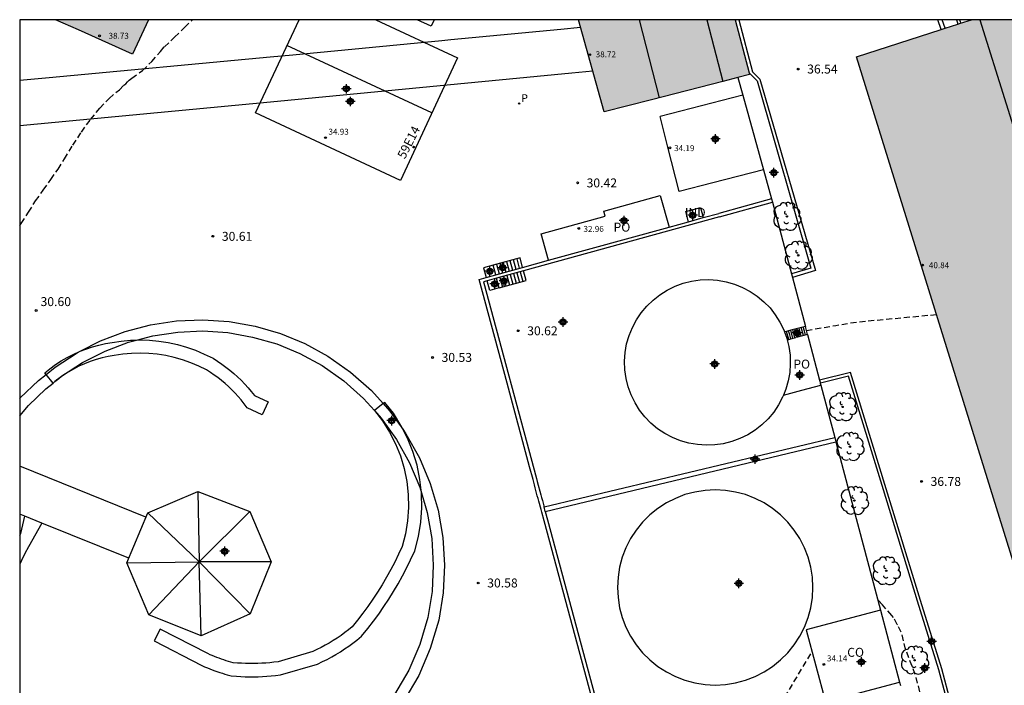
# Model space of a CAD drawing. Units: metres. Extents: x 581344 to 581694, y 4792790 to 4793040.
# Drawn here: x 581344 to 581427, y 4792984 to 4793040 of the extents above; entities that cross this region are included whole.
import ezdxf
from ezdxf.enums import TextEntityAlignment as Align

# ---------------------------------------------------------------- set-up
doc = ezdxf.new("R2010")
doc.units = ezdxf.units.M
doc.header["$MEASUREMENT"] = 0
doc.linetypes.add('TRAZOS_NORMALES', pattern=[0.75, 0.5, -0.25])
for name, color, linetype in [('010106', 9, 'Continuous'), ('020194', 31, 'TRAZOS_NORMALES'), ('020204', 9, 'Continuous'), ('020308', 9, 'Continuous'), ('060108', 9, 'Continuous'), ('060117', 9, 'Continuous'), ('060130', 9, 'Continuous'), ('060141', 9, 'Continuous'), ('070105', 6, 'Continuous'), ('080107', 9, 'Continuous'), ('080109', 9, 'Continuous'), ('080110', 9, 'Continuous'), ('080121', 9, 'Continuous'), ('080201', 9, 'Continuous'), ('080205', 10, 'Continuous'), ('080301', 9, 'Continuous'), ('080303', 9, 'Continuous'), ('080316', 9, 'Continuous'), ('080319', 10, 'Continuous'), ('090103', 9, 'Continuous'), ('100202', 3, 'Continuous'), ('210205', 4, 'Continuous'), ('210305', 4, 'Continuous'), ('990502', 254, 'Continuous'), ('C_Edificios', 5, 'Continuous'), ('Centroides', 1, 'Continuous')]:
    doc.layers.add(name, color=color, linetype=linetype)
doc.layers.add('080111', color=7, linetype='Continuous', lineweight=30)
doc.layers.add('080113', color=7, linetype='Continuous', lineweight=30)
doc.styles.add('ARIAL', font='arial.ttf', dxfattribs={"height": 1})
doc.styles.add('ARIALI', font='ariali.ttf', dxfattribs={"height": 1})
doc.styles.add('ROMANS', font='romans__.ttf', dxfattribs={"height": 1})
doc.styles.get("Standard").update_dxf_attribs({"font": 'arial.ttf'})

# ---------------------------------------------------------------- blocks, each defined once
blk = doc.blocks.new('COTAPU')
blk.add_circle((0, 0), 0.075)
blk = doc.blocks.new('PUNTO')
blk.add_circle((0, 0), 0.075)
blk = doc.blocks.new('ARBOL')
blk.add_circle((0, 0), 0.0587)
for centre, radius, start, end in [((-0.564, 0.381), 0.532, 92.28, 254.58), ((-0.28, 0.855), 0.3, 359.28777, 173.60777), ((0.097, 0.97), 0.21, 23.15651, 160.46651), ((0.438, 0.881), 0.24, 301.57804, 139.32804), ((-0.091, 0.321), 0.12, 119.14, 310.56), ((0.656, 0.288), 0.443, 319.85562, 114.76562), ((0.819, -0.249), 0.383, 235.52754, 62.02753), ((-0.556, -0.339), 0.555, 142.64, 266.54), ((-0.039, -0.384), 0.21, 189.64, 323.88), ((0.299, -0.624), 0.532, 224.67, 0.24), ((-0.301, -0.676), 0.45, 213.78, 295.32)]:
    blk.add_arc(centre, radius, start, end)
blk = doc.blocks.new('PLUVI3')
blk.add_circle((0, 0), 0.055)
blk = doc.blocks.new('BloquePortal')
blk.add_circle((0, 0), 0.075)
at = {"flags": 5}
blk.add_attdef('INDICE', text='', height=0.75, dxfattribs=at).set_placement((0, 0), align=Align.MIDDLE_CENTER)
blk = doc.blocks.new('Centroide')
for points in [[(0.402, 0), (-0.402, 0)], [(0, -0.402), (0, 0.402)]]:
    blk.add_lwpolyline(points)
for radius in [0.256, 0.159]:
    blk.add_circle((0, 0), radius)

msp = doc.modelspace()

# ---------------------------------------------------------------- hatches: boundary and pattern name
at = {"layer": '990502'}
for points in [[(581347.165, 4793040.28), (581354.94, 4793040.279), (581353.61, 4793037.39), (581349.079, 4793039.421)], [(581404.132, 4793040.278), (581390.993, 4793040.279), (581393.15, 4793032.541), (581397.128, 4793033.566), (581403.105, 4793035.108), (581403.105, 4793035.107), (581405.35, 4793035.685)], [(581404.132, 4793040.278), (581390.993, 4793040.279), (581393.15, 4793032.541), (581397.128, 4793033.566), (581403.105, 4793035.108), (581403.105, 4793035.107), (581405.35, 4793035.685)], [(581449.495, 4793015.968), (581453.555, 4793017.19), (581452.077, 4793022.105), (581447.912, 4793020.852), (581441.617, 4793040.278), (581423.949, 4793040.278), (581414.317, 4793037.159), (581431.6, 4792981.448), (581433.912, 4792973.561), (581445.219, 4792977.103), (581447.136, 4792971.52), (581450.07, 4792972.467), (581450.823, 4792970.192), (581463.031, 4792974.192)]]:
    msp.add_hatch(color=256, dxfattribs=at).paths.add_polyline_path(points, flags=0)

# ---------------------------------------------------------------- linework, layer by layer
at = {"layer": '010106'}
msp.add_lwpolyline([(581344.153, 4792790.287), (581694.143, 4792790.279), (581694.148, 4793040.272), (581344.158, 4793040.28)], close=True, dxfattribs=at)
at = {"layer": '020194'}
for points, elevation in [([(581344.158, 4793023.027), (581344.16, 4793023.03), (581344.28, 4793023.2), (581344.89, 4793024.14), (581345.49, 4793025.09), (581346.13, 4793025.99), (581346.76, 4793026.88), (581347.37, 4793027.74), (581347.91, 4793028.62), (581348.6, 4793029.75), (581349.33, 4793030.85), (581350.09, 4793031.92), (581350.87, 4793032.85), (581351.65, 4793033.68), (581352.51, 4793034.41), (581352.87, 4793034.78), (581353.04, 4793034.9), (581353.18, 4793035.06), (581353.34, 4793035.2), (581353.55, 4793035.37), (581354.44, 4793036.02), (581355.22, 4793036.77), (581355.96, 4793037.62), (581356.28, 4793038.01), (581357.14, 4793038.81), (581357.99, 4793039.64), (581358.639, 4793040.279)], 30.64), ([(581417.737, 4792989.555), (581417.73, 4792989.57), (581417.42, 4792990.15), (581417.26, 4792990.34), (581416.48, 4792991.21), (581416.09, 4792991.65)], 36.64), ([(581406.75, 4792980.91), (581410.59, 4792987.3)], 30.64)]:
    msp.add_lwpolyline(points, dxfattribs=dict(at, elevation=elevation))
at = {"layer": '020194', "elevation": 36.64, "flags": 128}
for points in [[(581410.113, 4793014.229), (581411.402, 4793014.449), (581412.568, 4793014.645), (581413.626, 4793014.833), (581414.799, 4793014.983), (581421.017, 4793015.563)], [(581420.035, 4792981.724), (581419.958, 4792982.322), (581419.792, 4792983.32), (581419.504, 4792984.426), (581419.202, 4792985.476), (581418.808, 4792986.482), (581418.4, 4792987.61), (581418.128, 4792988.734), (581417.978, 4792989.108), (581417.737, 4792989.555)]]:
    msp.add_lwpolyline(points, dxfattribs=at)
at = {"layer": '060108', "flags": 128}
for points in [[(581422.68, 4793040.278), (581422.74, 4793040.096), (581422.802, 4793039.907)], [(581422.943, 4793040.278), (581422.99, 4793040.136), (581423.04, 4793039.984)]]:
    msp.add_lwpolyline(points, dxfattribs=at)
at = {"layer": '060117'}
for points in [[(581386.319, 4793019.512), (581386.1, 4793020.32), (581383.84, 4793019.7)], [(581383.84, 4793019.7), (581383.04, 4793019.48), (581383.26, 4793018.67)], [(581384.06, 4793018.89), (581383.84, 4793019.7)], [(581384.36, 4793017.79), (581386.62, 4793018.41), (581386.399, 4793019.224)], [(581384.36, 4793017.79), (581383.56, 4793017.57), (581383.339, 4793018.382)], [(581384.36, 4793017.79), (581384.139, 4793018.602)], [(581409.036, 4793014.3), (581408.8, 4793014.24), (581408.62, 4793014.19), (581408.45, 4793014.14), (581408.27, 4793014.1)], [(581353.94, 4793013.422), (581354.24, 4793013.43), (581355.04, 4793013.41), (581355.83, 4793013.34), (581356.61, 4793013.21), (581357.38, 4793013.04), (581358.15, 4793012.83), (581358.9, 4793012.56), (581359.62, 4793012.25), (581360.36, 4793011.89), (581360.75, 4793011.64), (581361.1, 4793011.4), (581361.44, 4793011.16), (581361.77, 4793010.89), (581362.1, 4793010.62), (581362.41, 4793010.34), (581362.72, 4793010.06), (581363.03, 4793009.73), (581363.3, 4793009.42), (581363.57, 4793009.11), (581363.83, 4793008.77), (581364.98, 4793008.24), (581364.48, 4793007.15), (581363.23, 4793007.73), (581362.71, 4793008.4), (581362.46, 4793008.69), (581362.21, 4793008.98), (581361.94, 4793009.26), (581361.66, 4793009.52), (581361.37, 4793009.78), (581361.07, 4793010.03), (581360.77, 4793010.27), (581360.46, 4793010.49), (581360.14, 4793010.71), (581359.81, 4793010.92), (581359.16, 4793011.24), (581358.49, 4793011.52), (581357.81, 4793011.77), (581357.11, 4793011.96), (581356.4, 4793012.12), (581355.69, 4793012.23), (581354.97, 4793012.3), (581354.24, 4793012.32), (581353.52, 4793012.3), (581352.79, 4793012.23), (581352.08, 4793012.12), (581351.57, 4793012.03), (581351.06, 4793011.92), (581350.57, 4793011.78), (581350.07, 4793011.62), (581349.59, 4793011.43), (581349.12, 4793011.22), (581348.66, 4793010.98), (581348.21, 4793010.72), (581347.78, 4793010.44), (581347.445, 4793010.201)], [(581349.224, 4793012.485), (581349.69, 4793012.67), (581350.25, 4793012.85), (581350.79, 4793013), (581351.36, 4793013.12), (581351.9, 4793013.22), (581352.65, 4793013.34), (581353.45, 4793013.41), (581353.94, 4793013.422)], [(581346.25, 4793010.67), (581346.68, 4793011.02), (581347.15, 4793011.36), (581347.63, 4793011.67), (581348.12, 4793011.96), (581348.63, 4793012.22), (581349.16, 4793012.46), (581349.224, 4793012.485)], [(581346.36, 4793010.537), (581346.25, 4793010.67)], [(581346.958, 4793009.812), (581346.36, 4793010.537)], [(581347.445, 4793010.201), (581347.36, 4793010.14), (581347.108, 4793009.932)], [(581347.108, 4793009.932), (581346.96, 4793009.81), (581346.958, 4793009.812)], [(581374.633, 4793008.091), (581373.893, 4793007.512)], [(581374.76, 4793008.19), (581374.633, 4793008.091)], [(581376.279, 4793005.938), (581376.11, 4793006.26), (581375.48, 4793007.28), (581374.76, 4793008.19)], [(581373.893, 4793007.512), (581373.89, 4793007.51), (581374.57, 4793006.64), (581375.15, 4793005.71), (581375.66, 4793004.73), (581376.07, 4793003.7), (581376.39, 4793002.65), (581376.61, 4793001.57), (581376.73, 4793000.47), (581376.75, 4792999.37), (581376.67, 4792998.27), (581376.49, 4792997.18), (581376.22, 4792996.12), (581375.92, 4792995.46), (581375.6, 4792994.81), (581375.26, 4792994.17), (581374.91, 4792993.53), (581374.55, 4792992.91), (581374.16, 4792992.29), (581373.77, 4792991.69), (581373.35, 4792991.09), (581372.93, 4792990.51), (581372.48, 4792989.94), (581372.03, 4792989.38), (581371.72, 4792989.13), (581371.41, 4792988.89), (581371.1, 4792988.66), (581370.77, 4792988.44), (581370.44, 4792988.22), (581370.11, 4792988.02), (581369.77, 4792987.83), (581369.42, 4792987.64), (581369.07, 4792987.47), (581368.72, 4792987.3), (581365.81, 4792986.45), (581365.47, 4792986.41), (581365.13, 4792986.37), (581364.79, 4792986.34), (581364.45, 4792986.32), (581364.11, 4792986.3), (581363.77, 4792986.3), (581363.43, 4792986.3), (581363.09, 4792986.3), (581362.75, 4792986.32), (581362.41, 4792986.34), (581362.06, 4792986.37), (581361.86, 4792986.42), (581361.67, 4792986.48), (581361.47, 4792986.54), (581361.27, 4792986.6), (581361.07, 4792986.67), (581360.88, 4792986.74), (581360.69, 4792986.81), (581360.49, 4792986.89), (581360.3, 4792986.96), (581360.11, 4792987.04), (581359.92, 4792987.13), (581355.94, 4792989.18), (581355.43, 4792988.19), (581359.43, 4792986.13), (581359.66, 4792986.03), (581359.89, 4792985.93), (581360.09, 4792985.85), (581360.29, 4792985.77), (581360.5, 4792985.7), (581360.69, 4792985.63), (581360.93, 4792985.54), (581361.15, 4792985.48), (581361.34, 4792985.42), (581361.56, 4792985.35), (581361.88, 4792985.27), (581362.33, 4792985.23), (581362.68, 4792985.21), (581363.06, 4792985.19), (581363.43, 4792985.19), (581363.77, 4792985.19), (581364.14, 4792985.19), (581364.52, 4792985.21), (581364.87, 4792985.23), (581365.24, 4792985.27), (581365.6, 4792985.31), (581366.03, 4792985.36), (581369.12, 4792986.26), (581369.55, 4792986.47), (581369.93, 4792986.65), (581370.31, 4792986.86), (581370.67, 4792987.06), (581371.04, 4792987.28), (581371.39, 4792987.52), (581371.74, 4792987.75), (581372.08, 4792988.01), (581372.41, 4792988.26), (581372.82, 4792988.59), (581373.35, 4792989.25), (581373.82, 4792989.84), (581374.25, 4792990.45), (581374.69, 4792991.07), (581375.1, 4792991.69), (581375.5, 4792992.34), (581375.88, 4792992.98), (581376.24, 4792993.64), (581376.59, 4792994.3), (581376.92, 4792994.99), (581377.27, 4792995.75), (581377.58, 4792996.95), (581377.77, 4792998.14), (581377.86, 4792999.34), (581377.84, 4793000.54), (581377.833, 4793000.608)], [(581377.833, 4793000.608), (581377.71, 4793001.74), (581377.47, 4793002.92), (581377.12, 4793004.07), (581376.67, 4793005.19), (581376.279, 4793005.938)], [(581344.157, 4792997.031), (581344.26, 4792997.21), (581344.57, 4792998.65)], [(581346.022, 4792998.065), (581344.57, 4792998.65)], [(581346.02, 4792998.06), (581344.88, 4792996.09), (581344.58, 4792995.52), (581344.3, 4792994.94), (581344.157, 4792994.622)]]:
    msp.add_lwpolyline(points, dxfattribs=at)
at = {"layer": '060117', "flags": 128}
for points in [[(581410.025, 4793014.562), (581409.149, 4793014.33), (581409.036, 4793014.3)], [(581410.204, 4793013.885), (581410.025, 4793014.562)]]:
    msp.add_lwpolyline(points, dxfattribs=at)
at = {"layer": '060130'}
for points in [[(581349.224, 4793012.485), (581350.93, 4793013.36), (581352.99, 4793014.14), (581355.12, 4793014.7), (581357.31, 4793015.02), (581359.51, 4793015.12), (581361.71, 4793014.97), (581363.89, 4793014.58), (581366.01, 4793013.98), (581368.05, 4793013.13), (581369.99, 4793012.08), (581371.9, 4793010.74), (581373.64, 4793009.2), (581374.633, 4793008.091)], [(581347.12, 4793011.14), (581348.96, 4793012.35), (581349.224, 4793012.485)], [(581346.36, 4793010.537), (581347.12, 4793011.14)], [(581344.157, 4793008.52), (581344.2, 4793008.57), (581345.72, 4793010.03), (581346.36, 4793010.537)], [(581374.633, 4793008.091), (581375.19, 4793007.47), (581376.279, 4793005.938)], [(581376.279, 4793005.938), (581376.54, 4793005.57), (581377.68, 4793003.55), (581378.58, 4793001.4), (581379.23, 4792999.17), (581379.63, 4792996.88), (581379.77, 4792994.56), (581379.65, 4792992.24), (581379.28, 4792989.94), (581378.58, 4792987.57), (581377.61, 4792985.31), (581376.36, 4792983.18), (581374.86, 4792981.22), (581373.14, 4792979.45), (581371.228, 4792977.907)]]:
    msp.add_lwpolyline(points, dxfattribs=at)
at = {"layer": '060141'}
for points in [[(581384.97, 4793020.01), (581385.19, 4793019.201)], [(581385.248, 4793020.086), (581385.468, 4793019.278)], [(581385.538, 4793020.166), (581385.758, 4793019.358)], [(581385.819, 4793020.243), (581386.039, 4793019.435)], [(581384.121, 4793019.777), (581384.341, 4793018.967)], [(581384.408, 4793019.856), (581384.628, 4793019.046)], [(581384.689, 4793019.933), (581384.909, 4793019.124)], [(581386.118, 4793019.147), (581386.339, 4793018.333)], [(581384.42, 4793018.679), (581384.641, 4793017.867)], [(581384.701, 4793018.757), (581384.922, 4793017.944)], [(581384.991, 4793018.836), (581385.212, 4793018.024)], [(581385.269, 4793018.913), (581385.49, 4793018.1)], [(581385.55, 4793018.99), (581385.771, 4793018.177)], [(581385.831, 4793019.068), (581386.052, 4793018.254)], [(581408.98, 4793013.559), (581408.8, 4793014.24)], [(581409.151, 4793013.606), (581409.06, 4793013.95), (581408.969, 4793014.283)], [(581408.63, 4793013.47), (581408.45, 4793014.14)], [(581408.8, 4793013.51), (581408.71, 4793013.85), (581408.62, 4793014.19)]]:
    msp.add_lwpolyline(points, dxfattribs=at)
at = {"layer": '060141', "flags": 128}
for points in [[(581409.329, 4793013.654), (581409.149, 4793014.33)], [(581409.504, 4793013.7), (581409.324, 4793014.376)], [(581409.679, 4793013.746), (581409.589, 4793014.085), (581409.499, 4793014.423)], [(581409.855, 4793013.793), (581409.675, 4793014.469)], [(581410.03, 4793013.839), (581409.94, 4793014.177), (581409.85, 4793014.516)]]:
    msp.add_lwpolyline(points, dxfattribs=at)
at = {"layer": '070105', "flags": 128}
for points in [[(581404.433, 4793040.278), (581405.602, 4793035.896), (581406.204, 4793035.295), (581410.872, 4793019.26), (581408.938, 4793018.672)], [(581421.409, 4793039.455), (581421.136, 4793040.278)], [(581421.741, 4793039.563), (581421.504, 4793040.278)], [(581405.31, 4793035.835), (581405.978, 4793035.167), (581410.488, 4793019.436), (581408.855, 4793018.985)], [(581404.354, 4793035.429), (581404.769, 4793033.944)], [(581406.513, 4793027.701), (581407.194, 4793025.265)], [(581407.194, 4793025.265), (581407.271, 4793024.975)], [(581407.271, 4793024.975), (581408.855, 4793018.985)], [(581408.855, 4793018.985), (581408.938, 4793018.672)], [(581408.938, 4793018.672), (581410.025, 4793014.562)], [(581410.204, 4793013.885), (581411.22, 4793010.045)], [(581426.3, 4792965.374), (581423.819, 4792976.715), (581422.459, 4792982.056), (581421.457, 4792985.854), (581419.664, 4792991.595), (581416.801, 4793000.936), (581413.799, 4793010.697), (581411.22, 4793010.045)], [(581426.056, 4792965.321), (581423.576, 4792976.657), (581422.217, 4792981.993), (581421.217, 4792985.785), (581419.425, 4792991.52), (581416.562, 4793000.863), (581413.63, 4793010.397), (581411.283, 4793009.804)], [(581411.22, 4793010.045), (581411.283, 4793009.804)], [(581411.303, 4793009.731), (581411.283, 4793009.804)]]:
    msp.add_lwpolyline(points, dxfattribs=at)
at = {"layer": '070105'}
for points in [[(581407.194, 4793025.265), (581402.755, 4793024.043)], [(581402.812, 4793023.747), (581407.271, 4793024.975)], [(581402.812, 4793023.747), (581386.399, 4793019.224)], [(581398.599, 4793022.894), (581400.229, 4793023.343)], [(581400.229, 4793023.343), (581401.46, 4793023.682)], [(581401.46, 4793023.682), (581402.755, 4793024.043)], [(581388.499, 4793020.113), (581398.599, 4793022.894)], [(581386.319, 4793019.512), (581388.499, 4793020.113)], [(581384.06, 4793018.89), (581386.319, 4793019.512)], [(581386.399, 4793019.224), (581384.139, 4793018.602)], [(581393.48, 4792978.34), (581388.12, 4792998.27), (581387.93, 4792998.99), (581387.87, 4792999.22), (581387.68, 4792999.9), (581387.61, 4793000.13), (581387.55, 4793000.36), (581387.49, 4793000.58), (581387.43, 4793000.81), (581387.37, 4793001.04), (581387.31, 4793001.27), (581387.19, 4793001.72), (581386.9, 4793002.8), (581385.02, 4793009.81), (581382.68, 4793018.51), (581383.26, 4793018.67)], [(581383.339, 4793018.382), (581383.04, 4793018.3), (581387.48, 4793001.8), (581387.54, 4793001.57), (581387.85, 4793000.43), (581387.91, 4793000.21), (581387.97, 4792999.98), (581388.03, 4792999.75), (581388.09, 4792999.53), (581388.12, 4792999.43)], [(581383.26, 4793018.67), (581384.06, 4793018.89)], [(581384.139, 4793018.602), (581383.339, 4793018.382)], [(581411.303, 4793009.731), (581411.33, 4793009.63)], [(581411.33, 4793009.63), (581412.488, 4793005.25)], [(581388.12, 4792999.43), (581412.488, 4793005.25)], [(581412.488, 4793005.25), (581412.583, 4793004.891)], [(581388.22, 4792999.06), (581412.583, 4793004.891)], [(581412.583, 4793004.891), (581416.317, 4792990.769)], [(581388.22, 4792999.06), (581388.12, 4792999.43)], [(581388.22, 4792999.06), (581388.41, 4792998.34), (581393.78, 4792978.42)], [(581416.317, 4792990.769), (581417.913, 4792984.731)], [(581417.913, 4792984.731), (581417.988, 4792984.449)]]:
    msp.add_lwpolyline(points, dxfattribs=at)
at = {"layer": '080107'}
for points in [[(581400.229, 4793023.343), (581399.99, 4793024.19), (581401.23, 4793024.53), (581401.46, 4793023.682)], [(581416.317, 4792990.769), (581410.1, 4792989.13), (581411.7, 4792983.08), (581417.913, 4792984.731)]]:
    msp.add_lwpolyline(points, dxfattribs=at)
at = {"layer": '080109'}
for points in [[(581378.7, 4793032.46), (581366.56, 4793038.11)], [(581359.1, 4793000.71), (581359.19, 4792994.82), (581363.46, 4792999.04)], [(581353.14, 4792994.73), (581359.19, 4792994.82), (581354.89, 4792998.94)], [(581359.36, 4792988.62), (581359.19, 4792994.82), (581354.99, 4792990.37)], [(581365.23, 4792994.84), (581359.19, 4792994.82), (581363.48, 4792990.47)]]:
    msp.add_lwpolyline(points, dxfattribs=at)
at = {"layer": '080110', "flags": 128}
for points in [[(581397.802, 4793033.74), (581396.114, 4793040.279)], [(581401.769, 4793040.278), (581403.105, 4793035.108)], [(581424.643, 4793040.278), (581444.519, 4792976.883)]]:
    msp.add_lwpolyline(points, dxfattribs=at)
at = {"layer": '080110'}
msp.add_lwpolyline([(581354.89, 4792998.94), (581359.1, 4793000.71), (581363.46, 4792999.04), (581365.23, 4792994.84), (581363.48, 4792990.47), (581359.36, 4792988.62), (581354.99, 4792990.37), (581353.14, 4792994.73), (581354.89, 4792998.94)], dxfattribs=at)
at = {"layer": '080111'}
for points in [[(581349.079, 4793039.421), (581347.165, 4793040.28)], [(581354.94, 4793040.279), (581353.61, 4793037.39), (581349.079, 4793039.421)], [(581374.02, 4793040.279), (581380.86, 4793037.09), (581376.07, 4793026.81), (581363.93, 4793032.46), (581367.57, 4793040.279)], [(581378.894, 4793040.279), (581378.65, 4793039.74), (581377.471, 4793040.279)]]:
    msp.add_lwpolyline(points, dxfattribs=at)
at = {"layer": '080111', "flags": 128}
for points in [[(581404.354, 4793035.429), (581403.105, 4793035.108), (581397.128, 4793033.566), (581393.15, 4793032.541), (581390.993, 4793040.279)], [(581404.132, 4793040.278), (581405.31, 4793035.835)], [(581421.741, 4793039.563), (581422.802, 4793039.907)], [(581422.802, 4793039.907), (581423.04, 4793039.984)], [(581423.04, 4793039.984), (581423.949, 4793040.278)], [(581431.6, 4792981.448), (581414.317, 4793037.159), (581421.409, 4793039.455)], [(581421.409, 4793039.455), (581421.741, 4793039.563)], [(581405.35, 4793035.685), (581404.354, 4793035.429)], [(581405.31, 4793035.835), (581405.35, 4793035.685)]]:
    msp.add_lwpolyline(points, dxfattribs=at)
at = {"layer": '080113', "flags": 128}
for points in [[(581404.769, 4793033.944), (581397.845, 4793032.158)], [(581404.769, 4793033.944), (581405.786, 4793030.305), (581406.513, 4793027.701)], [(581398.492, 4793029.605), (581397.845, 4793032.158)], [(581406.513, 4793027.701), (581402.257, 4793026.604)]]:
    msp.add_lwpolyline(points, dxfattribs=at)
at = {"layer": '080113'}
for points in [[(581402.257, 4793026.604), (581399.44, 4793025.88), (581398.492, 4793029.605)], [(581408.19, 4793008.8), (581408.11, 4793008.62), (581407.77, 4793007.98), (581407.37, 4793007.38), (581406.9, 4793006.82), (581406.38, 4793006.31), (581405.8, 4793005.86), (581405.19, 4793005.48), (581404.53, 4793005.16), (581403.85, 4793004.91), (581403.14, 4793004.73), (581402.42, 4793004.63), (581401.7, 4793004.6), (581400.97, 4793004.65), (581400.25, 4793004.77), (581399.55, 4793004.97), (581398.88, 4793005.24), (581398.24, 4793005.58), (581397.63, 4793005.99), (581397.08, 4793006.45), (581396.57, 4793006.98), (581396.12, 4793007.55), (581395.74, 4793008.16), (581395.42, 4793008.82), (581395.17, 4793009.5), (581394.99, 4793010.2), (581394.89, 4793010.92), (581394.87, 4793011.65), (581394.92, 4793012.37), (581395.04, 4793013.09), (581395.24, 4793013.79), (581395.52, 4793014.46), (581395.86, 4793015.11), (581396.26, 4793015.71), (581396.73, 4793016.27), (581397.25, 4793016.77), (581397.83, 4793017.22), (581398.44, 4793017.61), (581399.1, 4793017.93), (581399.78, 4793018.18), (581400.48, 4793018.36), (581401.2, 4793018.46), (581401.93, 4793018.49), (581402.66, 4793018.44), (581403.37, 4793018.31), (581404.07, 4793018.11), (581404.75, 4793017.84), (581405.39, 4793017.5), (581405.99, 4793017.1), (581406.55, 4793016.63), (581407.06, 4793016.11), (581407.5, 4793015.54), (581407.89, 4793014.92), (581408.21, 4793014.27), (581408.27, 4793014.1)], [(581347.67, 4793010.38), (581349.43, 4793011.54), (581351.31, 4793012.5), (581353.28, 4793013.25), (581353.94, 4793013.422)], [(581353.94, 4793013.422), (581355.31, 4793013.78), (581357.4, 4793014.09), (581359.5, 4793014.18), (581361.6, 4793014.04), (581363.68, 4793013.67), (581365.7, 4793013.09), (581367.65, 4793012.28), (581369.5, 4793011.28), (581371.32, 4793010), (581372.98, 4793008.53), (581373.893, 4793007.512)], [(581408.5, 4793013.43), (581408.63, 4793012.88), (581408.74, 4793012.16), (581408.76, 4793011.44), (581408.71, 4793010.71), (581408.59, 4793010), (581408.39, 4793009.3), (581408.19, 4793008.8)], [(581408.27, 4793014.1), (581408.46, 4793013.59), (581408.5, 4793013.43)], [(581347.108, 4793009.932), (581347.445, 4793010.201)], [(581347.445, 4793010.201), (581347.67, 4793010.38)], [(581344.157, 4793007.079), (581344.88, 4793007.93), (581346.34, 4793009.32), (581346.958, 4793009.812)], [(581346.958, 4793009.812), (581347.108, 4793009.932)], [(581373.893, 4793007.512), (581374.46, 4793006.88), (581375.75, 4793005.07), (581376.84, 4793003.14), (581377.69, 4793001.09), (581377.833, 4793000.608)], [(581377.833, 4793000.608), (581378.32, 4792998.96), (581378.7, 4792996.77), (581378.83, 4792994.56), (581378.72, 4792992.34), (581378.36, 4792990.15), (581377.7, 4792987.89), (581376.77, 4792985.73), (581375.58, 4792983.7), (581374.15, 4792981.83), (581372.51, 4792980.14), (581370.796, 4792978.763)], [(581410.66, 4792992.68), (581410.61, 4792993.54), (581410.48, 4792994.38), (581410.26, 4792995.21), (581409.95, 4792996.01), (581409.56, 4792996.77), (581409.09, 4792997.49), (581408.55, 4792998.15), (581407.95, 4792998.76), (581407.28, 4792999.3), (581406.56, 4792999.77), (581405.8, 4793000.15), (581405, 4793000.46), (581404.17, 4793000.68), (581403.32, 4793000.82), (581402.47, 4793000.86), (581401.61, 4793000.82), (581400.76, 4793000.68), (581399.93, 4793000.46), (581399.13, 4793000.15), (581398.37, 4792999.77), (581397.65, 4792999.3), (581396.98, 4792998.76), (581396.38, 4792998.15), (581395.84, 4792997.49), (581395.37, 4792996.77), (581394.98, 4792996.01), (581394.67, 4792995.21), (581394.45, 4792994.38), (581394.32, 4792993.54), (581394.27, 4792992.68), (581394.32, 4792991.83), (581394.45, 4792990.98), (581394.67, 4792990.15), (581394.98, 4792989.35), (581395.37, 4792988.59), (581395.84, 4792987.87), (581396.38, 4792987.21), (581396.98, 4792986.6), (581397.65, 4792986.06), (581398.37, 4792985.6), (581399.13, 4792985.21), (581399.93, 4792984.9), (581400.76, 4792984.68), (581401.61, 4792984.54), (581402.47, 4792984.5), (581403.32, 4792984.54), (581404.17, 4792984.68), (581405, 4792984.9), (581405.8, 4792985.21), (581406.56, 4792985.6), (581407.28, 4792986.06), (581407.95, 4792986.6), (581408.55, 4792987.21), (581409.09, 4792987.87), (581409.56, 4792988.59), (581409.95, 4792989.35), (581410.26, 4792990.15), (581410.48, 4792990.98), (581410.61, 4792991.83), (581410.66, 4792992.68)]]:
    msp.add_lwpolyline(points, dxfattribs=at)
at = {"layer": '080121'}
for points in [[(581388.499, 4793020.113), (581387.88, 4793022.34), (581393.23, 4793023.82), (581393.12, 4793024.24), (581397.86, 4793025.55), (581398.599, 4793022.894)], [(581408.5, 4793013.43), (581408.63, 4793013.47), (581408.8, 4793013.51), (581409.216, 4793013.623)], [(581410.204, 4793013.885), (581409.351, 4793013.659), (581409.216, 4793013.623)], [(581408.19, 4793008.8), (581409.73, 4793009.21), (581411.33, 4793009.63)]]:
    msp.add_lwpolyline(points, dxfattribs=at)
at = {"layer": '090103'}
for points in [[(581346.619, 4793035.429), (581365.14, 4793037.16), (581367.04, 4793037.34), (581379.54, 4793038.54), (581380.3, 4793038.61), (581389.531, 4793039.492)], [(581390.444, 4793035.791), (581365.17, 4793033.37), (581344.16, 4793031.39)], [(581344.16, 4793031.39), (581344.158, 4793031.39)], [(581354.74, 4792998.58), (581344.157, 4793002.846)], [(581344.57, 4792998.65), (581344.157, 4792998.816)], [(581353.31, 4792995.13), (581346.022, 4792998.065)]]:
    msp.add_lwpolyline(points, dxfattribs=at)
at = {"layer": '090103', "flags": 128}
for points in [[(581389.531, 4793039.492), (581391.169, 4793039.649)], [(581392.198, 4793035.959), (581390.444, 4793035.791)], [(581344.158, 4793035.199), (581346.619, 4793035.429)]]:
    msp.add_lwpolyline(points, dxfattribs=at)

# ---------------------------------------------------------------- block references
at = {"layer": '020204'}
for p, rotation in [((581409.424, 4793036.142, 36.536), 359.9987685839998), ((581390.93, 4793026.6, 30.42), 359.99), ((581360.35, 4793022.12, 30.61), 359.99), ((581385.95, 4793014.2, 30.62), 359.99), ((581378.77, 4793011.96, 30.53), 359.99), ((581419.767, 4793001.567, 36.776), 359.9987685839998), ((581382.6, 4792993.05, 30.58), 359.99)]:
    msp.add_blockref('COTAPU', p, dxfattribs=dict(at, rotation=rotation))
msp.add_blockref('COTAPU', (581345.53, 4793015.9, 30.6), dxfattribs=at)
at = {"layer": '080201'}
for p in [(581350.85, 4793038.93, 30.77), (581369.79, 4793030.39, 34.93), (581398.66, 4793029.54, 32.97), (581398.66, 4793029.54, 32.97), (581391.02, 4793022.78, 32.96), (581411.58, 4792986.23, 34.14)]:
    msp.add_blockref('PUNTO', p, dxfattribs=at)
at = {"layer": '080201', "rotation": 359.9987685839998}
for p in [(581391.946, 4793037.348, 38.718), (581419.856, 4793019.707, 40.838)]:
    msp.add_blockref('PUNTO', p, dxfattribs=at)
at = {"layer": '080205', "rotation": 359.9987685839998}
msp.add_blockref('BloquePortal', (581377.182, 4793029.599), dxfattribs=at)
at = {"layer": '100202', "rotation": 359.9987685839998}
for p in [(581408.473, 4793023.78), (581409.425, 4793020.524), (581413.144, 4793007.82), (581413.76, 4793004.484), (581416.808, 4792994.076), (581419.176, 4792986.573)]:
    msp.add_blockref('ARBOL', p, dxfattribs=at)
at = {"layer": '100202'}
msp.add_blockref('ARBOL', (581414.13, 4792999.96), dxfattribs=at)
at = {"layer": '210205', "rotation": 359.99}
msp.add_blockref('PLUVI3', (581386.03, 4793033.25, 30.55), dxfattribs=at)
at = {"layer": 'C_Edificios', "rotation": 359.9987685839998}
msp.add_blockref('Centroide', (581371.878, 4793033.423), dxfattribs=at)
at = {"layer": 'Centroides', "rotation": 359.9987685839998}
for p in [(581371.548, 4793034.484), (581402.486, 4793030.286), (581407.379, 4793027.461), (581400.576, 4793023.881), (581394.825, 4793023.437), (581383.569, 4793019.183), (581384.633, 4793019.481), (581383.984, 4793018.131), (581384.76, 4793018.375), (581389.703, 4793014.93), (581409.325, 4793014.023), (581402.423, 4793011.416), (581409.546, 4793010.484), (581375.341, 4793006.662), (581405.81, 4793003.434), (581361.344, 4792995.71), (581404.443, 4792993.017), (581420.605, 4792988.148), (581414.722, 4792986.441), (581420.027, 4792985.93)]:
    msp.add_blockref('Centroide', p, dxfattribs=at)

# ---------------------------------------------------------------- texts
at = {"layer": '020308', "style": 'ARIAL'}
for s, rotation, p in [('36.54', 359.99877, (581410.174, 4793035.767)), ('30.42', 359.99, (581391.68, 4793026.22)), ('30.61', 359.99, (581361.1, 4793021.74)), ('30.62', 359.99, (581386.7, 4793013.82)), ('30.53', 359.99, (581379.52, 4793011.59)), ('36.78', 359.99877, (581420.517, 4793001.192)), ('30.58', 359.99, (581383.35, 4792992.68))]:
    msp.add_text(s, height=0.75, rotation=rotation, dxfattribs=at).set_placement(p)
msp.add_text('30.60', height=0.75, dxfattribs=at).set_placement((581345.9, 4793016.27))
at = {"layer": '080121', "style": 'ARIAL'}
msp.add_text('PO', height=0.75, rotation=359.99877, dxfattribs=at).set_placement((581393.939, 4793022.51))
at = {"layer": '080301', "style": 'ARIAL'}
for s, p in [('IND', (581399.919, 4793023.744)), ('CO', (581413.529, 4792986.865))]:
    msp.add_text(s, height=0.75, rotation=359.99877, dxfattribs=at).set_placement(p)
at = {"layer": '080303', "style": 'ARIAL'}
for s, rotation, p in [('38.73', 359.99, (581351.6, 4793038.68)), ('38.72', 359.99877, (581392.441, 4793037.126)), ('34.19', 359.99, (581399.02, 4793029.26)), ('34.19', 359.99, (581399.02, 4793029.26)), ('40.84', 359.99877, (581420.377, 4793019.444))]:
    msp.add_text(s, height=0.5, rotation=rotation, dxfattribs=at).set_placement(p)
for s, p in [('34.93', (581370.04, 4793030.64)), ('32.96', (581391.42, 4793022.49)), ('34.14', (581411.83, 4792986.48))]:
    msp.add_text(s, height=0.5, dxfattribs=at).set_placement(p)
at = {"layer": '080316', "style": 'ARIAL'}
msp.add_text('PO', height=0.75, rotation=359.99, dxfattribs=at).set_placement((581409.01, 4793011.03))
at = {"layer": '080319', "style": 'ARIALI'}
msp.add_text('59E14', height=0.75, rotation=63, dxfattribs=at).set_placement((581376.447, 4793028.549))
at = {"layer": '210305', "style": 'ROMANS'}
msp.add_text('P', height=0.65, rotation=359.99, dxfattribs=at).set_placement((581386.2, 4793033.38))

doc.saveas('drawing.dxf')
